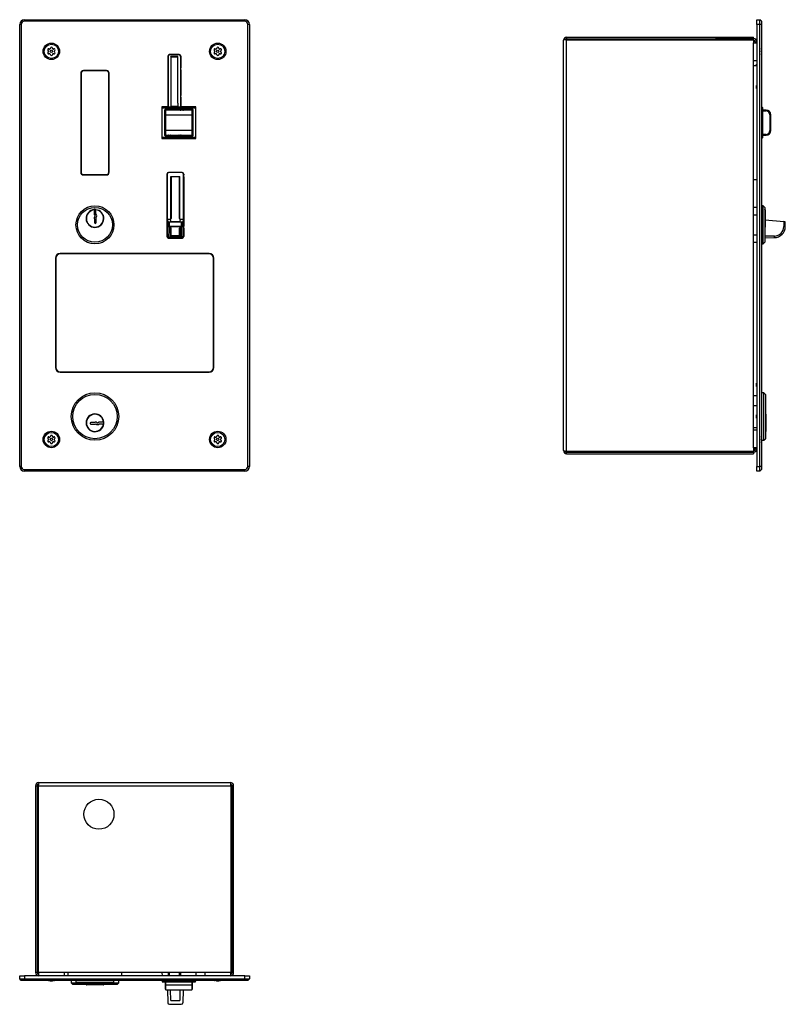
# Model space of a CAD drawing. Units: millimetres. Extents: x 7613 to 8096, y 5414 to 6036.
import ezdxf

# ---------------------------------------------------------------- set-up
doc = ezdxf.new("R2010")
doc.units = ezdxf.units.MM

msp = doc.modelspace()

# ---------------------------------------------------------------- linework, layer by layer
at = {"color": 7, "linetype": 'Continuous', "lineweight": 25}
for p, q in [((7615.92, 6034.65), (7615.92, 6035.65)), ((7615.92, 6035.65), (7754.92, 6035.65)), ((7754.92, 6035.65), (7754.92, 6034.65)), ((8078.12, 6032.65), (8078.12, 6035.65)), ((8078.12, 6035.65), (8080.12, 6035.65)), ((8080.12, 6032.65), (8080.12, 6035.65)), ((8081.12, 6034.65), (8080.12, 6035.65)), ((7612.92, 5753.65), (7612.92, 6032.65)), ((7613.92, 6032.65), (7612.92, 6032.65)), ((7613.92, 6032.65), (7613.92, 5753.65)), ((7754.92, 6034.65), (7615.92, 6034.65)), ((7756.92, 5753.65), (7756.92, 6032.65)), ((7757.92, 6032.65), (7756.92, 6032.65)), ((7757.92, 6032.65), (7757.92, 5753.65)), ((8080.12, 6032.65), (8078.12, 6032.65)), ((8078.12, 6032.65), (8078.12, 5753.65)), ((8080.12, 5753.65), (8080.12, 6032.65)), ((8081.12, 6032.65), (8080.12, 6032.65)), ((8081.12, 6034.65), (8081.12, 6032.65)), ((8081.12, 6032.65), (8081.12, 5753.65)), ((7958.12, 6024.65), (7958.12, 6023.65)), ((7958.12, 6024.65), (8076.12, 6024.65)), ((7958.12, 6023.65), (8076.12, 6023.65)), ((7958.12, 6022.94), (8076.12, 6022.94)), ((7958.12, 5763.35), (7958.12, 6022.94)), ((8052.12, 6023.64), (8052.12, 6022.94)), ((8076.12, 6023.64), (8052.12, 6023.64)), ((8076.12, 6023.65), (8076.12, 6024.65)), ((8076.12, 6022.94), (8076.12, 6020.94)), ((7631.39, 6017.22), (7631.61, 6017.14)), ((7632.27, 6017.52), (7632.32, 6017.76)), ((7633.52, 6017.76), (7633.56, 6017.52)), ((7634.22, 6017.14), (7634.44, 6017.22)), ((7736.39, 6017.22), (7736.61, 6017.14)), ((7737.27, 6017.52), (7737.32, 6017.76)), ((7738.52, 6017.76), (7738.56, 6017.52)), ((7739.22, 6017.14), (7739.44, 6017.22)), ((7956.12, 5763.65), (7956.12, 6022.65)), ((8076.12, 6009.65), (8076.12, 6020.94)), ((8076.12, 6020.94), (8078.12, 6020.94)), ((8077.12, 6021.64), (8077.12, 6020.94)), ((8077.12, 6021.64), (8078.12, 6021.64)), ((8081.12, 6017.11), (8081.14, 6017.11)), ((7630.97, 6016.03), (7630.79, 6016.18)), ((7630.79, 6015.11), (7630.97, 6015.27)), ((7631.61, 6014.15), (7631.39, 6014.07)), ((7632.32, 6013.54), (7632.27, 6013.77)), ((7633.56, 6013.77), (7633.52, 6013.54)), ((7634.44, 6014.07), (7634.22, 6014.15)), ((7635.04, 6016.18), (7634.86, 6016.03)), ((7634.86, 6015.27), (7635.04, 6015.11)), ((7706.5, 6012.62), (7706.5, 5980.59)), ((7706.56, 6012.4), (7706.56, 5980.51)), ((7713.62, 6013.62), (7707.5, 6013.62)), ((7713.54, 6013.4), (7707.56, 6013.4)), ((7712.8, 6012.36), (7708.3, 6012.36)), ((7708.3, 6012.36), (7708.3, 5982.86)), ((7708.34, 6012.29), (7708.3, 6012.36)), ((7708.36, 6012.21), (7708.34, 6012.29)), ((7708.34, 6012.29), (7712.76, 6012.29)), ((7708.36, 6012.21), (7708.36, 5982.96)), ((7712.74, 6012.21), (7708.36, 6012.21)), ((7712.76, 6012.29), (7712.74, 6012.21)), ((7712.74, 5982.96), (7712.74, 6012.21)), ((7712.76, 6012.29), (7712.8, 6012.36)), ((7712.8, 5982.86), (7712.8, 6012.36)), ((7713.61, 6013.62), (7713.54, 6013.4)), ((7714.54, 6012.4), (7714.61, 6012.62)), ((7714.54, 5980.51), (7714.54, 6012.4)), ((7714.61, 6012.62), (7714.61, 6005.25)), ((7714.62, 5980.59), (7714.62, 6012.62)), ((7735.97, 6016.03), (7735.79, 6016.18)), ((7735.79, 6015.11), (7735.97, 6015.27)), ((7736.61, 6014.15), (7736.39, 6014.07)), ((7737.32, 6013.54), (7737.27, 6013.77)), ((7738.56, 6013.77), (7738.52, 6013.54)), ((7739.44, 6014.07), (7739.22, 6014.15)), ((7740.04, 6016.18), (7739.86, 6016.03)), ((7739.86, 6015.27), (7740.04, 6015.11)), ((8081.21, 6016.4), (8081.12, 6016.4)), ((8081.12, 6014.9), (8081.21, 6014.9)), ((8081.14, 6014.18), (8081.12, 6014.18)), ((8081.21, 6015.65), (8081.21, 6016.4)), ((8081.21, 6014.9), (8081.21, 6015.65)), ((7706.5, 6005.21), (7706.53, 6005.13)), ((7706.5, 6005.13), (7706.53, 6005.13)), ((7706.53, 6004.16), (7706.5, 6004.08)), ((7706.53, 6004.16), (7706.5, 6004.16)), ((7706.53, 6005.13), (7706.53, 6004.16)), ((7714.57, 6005.13), (7714.61, 6005.25)), ((7714.57, 6004.16), (7714.57, 6005.13)), ((7714.57, 6005.13), (7714.62, 6005.13)), ((7714.61, 6004.05), (7714.57, 6004.16)), ((7714.62, 6004.16), (7714.57, 6004.16)), ((7714.61, 6005.25), (7714.62, 6005.25)), ((8076.12, 5776.65), (8076.12, 6009.65)), ((8078.12, 6009.65), (8076.12, 6009.65)), ((8078.12, 6006.57), (8076.12, 6006.57)), ((8078.12, 6007.65), (8078.02, 6007.65)), ((8078.02, 6006.57), (8078.02, 6007.65)), ((7651.47, 6001.82), (7651.47, 5939.32)), ((7651.67, 6001.82), (7651.67, 5939.32)), ((7667.67, 6003.52), (7653.17, 6003.52)), ((7667.67, 6003.32), (7653.17, 6003.32)), ((7669.17, 5939.32), (7669.17, 6001.82)), ((7669.37, 5939.32), (7669.37, 6001.82)), ((7714.61, 6004.05), (7714.61, 5987.85)), ((7714.62, 6004.05), (7714.61, 6004.05)), ((8078.12, 5994.15), (8078.02, 5994.15)), ((8078.02, 5993.15), (8078.02, 5994.15)), ((8078.02, 5992.15), (8078.02, 5993.15)), ((8078.02, 5992.15), (8078.12, 5992.15)), ((7706.5, 5987.81), (7706.53, 5987.73)), ((7706.5, 5987.73), (7706.53, 5987.73)), ((7706.53, 5986.76), (7706.5, 5986.68)), ((7706.53, 5986.76), (7706.5, 5986.76)), ((7706.53, 5987.73), (7706.53, 5986.76)), ((7714.57, 5987.73), (7714.61, 5987.85)), ((7714.57, 5986.76), (7714.57, 5987.73)), ((7714.57, 5987.73), (7714.62, 5987.73)), ((7714.61, 5986.65), (7714.57, 5986.76)), ((7714.62, 5986.76), (7714.57, 5986.76)), ((7714.61, 5987.85), (7714.62, 5987.85)), ((7714.61, 5986.65), (7714.61, 5980.59)), ((7714.62, 5986.65), (7714.61, 5986.65)), ((7706.5, 5980.59), (7702.7, 5980.59)), ((7702.7, 5980.59), (7702.7, 5960.71)), ((7702.7, 5980.58), (7702.82, 5980.46)), ((7723.94, 5980.46), (7702.82, 5980.46)), ((7702.83, 5961.34), (7702.83, 5979.96)), ((7702.83, 5979.96), (7723.93, 5979.96)), ((7706.49, 5980.59), (7706.56, 5980.51)), ((7706.56, 5980.51), (7714.54, 5980.51)), ((7708.3, 5982.86), (7708.36, 5982.96)), ((7708.3, 5982.86), (7708.3, 5980.86)), ((7712.8, 5980.86), (7708.3, 5980.86)), ((7712.74, 5982.96), (7712.8, 5982.86)), ((7712.8, 5982.86), (7712.8, 5980.86)), ((7714.54, 5980.51), (7714.61, 5980.59)), ((7714.61, 5980.59), (7714.62, 5980.59)), ((7724.06, 5980.59), (7714.62, 5980.59)), ((7715.98, 5980.57), (7715.96, 5980.59)), ((7721.58, 5980.57), (7715.98, 5980.57)), ((7721.6, 5980.59), (7721.58, 5980.57)), ((7723.93, 5979.96), (7723.93, 5961.34)), ((7724.06, 5980.58), (7723.94, 5980.46)), ((7724.06, 5960.71), (7724.06, 5980.59)), ((8081.12, 5980.46), (8081.43, 5980.46)), ((8081.92, 5961.34), (8081.92, 5979.96)), ((7702.7, 5974.96), (7702.71, 5974.95)), ((7702.71, 5974.95), (7702.71, 5966.35)), ((7704.27, 5978.41), (7704.35, 5978.32)), ((7704.27, 5978.41), (7704.27, 5962.88)), ((7704.35, 5978.32), (7704.35, 5962.97)), ((7704.6, 5978.17), (7704.6, 5963.17)), ((7704.6, 5978.17), (7704.68, 5978.1)), ((7704.6, 5978.17), (7704.6, 5978.17)), ((7704.7, 5975.6), (7704.7, 5965.75)), ((7704.7, 5975.6), (7705.2, 5975.6)), ((7704.95, 5978.92), (7704.87, 5979.01)), ((7721.89, 5979.01), (7704.87, 5979.01)), ((7715.93, 5978.92), (7704.95, 5978.92)), ((7705.18, 5978.6), (7705.1, 5978.67)), ((7714.17, 5978.67), (7705.1, 5978.67)), ((7705.1, 5978.67), (7705.1, 5978.67)), ((7721.53, 5978.6), (7705.18, 5978.6)), ((7705.2, 5965.75), (7705.2, 5975.6)), ((7705.2, 5975.6), (7721.5, 5975.6)), ((7714.25, 5978.63), (7714.17, 5978.67)), ((7715.96, 5978.63), (7714.55, 5978.63)), ((7715.93, 5978.92), (7715.98, 5978.95)), ((7715.98, 5978.95), (7716.34, 5978.95)), ((7716.34, 5978.67), (7716.26, 5978.63)), ((7716.34, 5978.95), (7721.17, 5978.95)), ((7716.34, 5978.67), (7716.34, 5978.95)), ((7721.17, 5978.67), (7716.34, 5978.67)), ((7721.17, 5978.95), (7721.58, 5978.95)), ((7721.17, 5978.95), (7721.17, 5978.67)), ((7721.25, 5978.63), (7721.17, 5978.67)), ((7721.5, 5975.6), (7721.5, 5965.75)), ((7721.5, 5975.6), (7722, 5975.6)), ((7721.56, 5978.63), (7721.53, 5978.6)), ((7721.56, 5978.63), (7721.55, 5978.63)), ((7721.58, 5978.95), (7721.63, 5978.92)), ((7721.81, 5978.92), (7721.63, 5978.92)), ((7721.89, 5979.01), (7721.81, 5978.92)), ((7722, 5965.75), (7722, 5975.6)), ((7722.03, 5978.1), (7722.06, 5978.13)), ((7722.06, 5975.37), (7722.06, 5978.13)), ((7722.1, 5974.99), (7722.06, 5975.07)), ((7722.1, 5963.17), (7722.1, 5974.99)), ((7722.41, 5978.32), (7722.49, 5978.41)), ((7722.41, 5962.97), (7722.41, 5978.32)), ((7722.49, 5962.88), (7722.49, 5978.41)), ((7724.05, 5974.95), (7724.06, 5974.96)), ((7724.05, 5966.35), (7724.05, 5974.95)), ((8083.95, 5978.6), (8081.92, 5978.61)), ((8086.43, 5975.6), (8086.43, 5965.75)), ((8086.43, 5975.6), (8086.92, 5975.6)), ((8086.92, 5965.75), (8086.92, 5975.6)), ((7702.71, 5966.35), (7702.7, 5966.34)), ((7702.7, 5960.72), (7702.82, 5960.84)), ((7702.7, 5960.71), (7724.06, 5960.71)), ((7702.82, 5960.84), (7723.94, 5960.84)), ((7723.93, 5961.34), (7702.83, 5961.34)), ((7704.35, 5962.97), (7704.27, 5962.88)), ((7704.68, 5963.25), (7704.6, 5963.17)), ((7704.6, 5963.17), (7704.6, 5963.17)), ((7704.7, 5965.75), (7705.2, 5965.75)), ((7704.87, 5962.28), (7704.95, 5962.37)), ((7704.87, 5962.28), (7721.89, 5962.28)), ((7704.95, 5962.37), (7707.98, 5962.37)), ((7705.1, 5962.67), (7705.18, 5962.75)), ((7705.1, 5962.67), (7705.1, 5962.67)), ((7705.1, 5962.67), (7706.72, 5962.67)), ((7705.18, 5962.75), (7721.53, 5962.75)), ((7721.5, 5965.75), (7705.2, 5965.75)), ((7706.72, 5962.67), (7706.8, 5962.72)), ((7707.1, 5962.72), (7708.01, 5962.72)), ((7708.03, 5962.34), (7707.98, 5962.37)), ((7708.01, 5960.71), (7708.03, 5960.73)), ((7708.39, 5962.34), (7708.03, 5962.34)), ((7708.03, 5960.73), (7713.63, 5960.73)), ((7708.31, 5962.72), (7708.39, 5962.67)), ((7708.39, 5962.67), (7713.22, 5962.67)), ((7708.39, 5962.67), (7708.39, 5962.34)), ((7713.22, 5962.34), (7708.39, 5962.34)), ((7713.22, 5962.67), (7713.3, 5962.72)), ((7713.22, 5962.34), (7713.22, 5962.67)), ((7713.63, 5962.34), (7713.22, 5962.34)), ((7713.6, 5962.72), (7714.51, 5962.72)), ((7713.68, 5962.37), (7713.63, 5962.34)), ((7713.63, 5960.73), (7713.65, 5960.71)), ((7713.68, 5962.37), (7721.81, 5962.37)), ((7714.81, 5962.72), (7714.89, 5962.67)), ((7714.89, 5962.67), (7721.6, 5962.67)), ((7716.63, 5960.71), (7716.75, 5960.75)), ((7716.75, 5960.75), (7717.72, 5960.75)), ((7716.75, 5960.75), (7716.75, 5960.71)), ((7717.72, 5960.75), (7717.83, 5960.71)), ((7717.72, 5960.71), (7717.72, 5960.75)), ((7721.5, 5965.75), (7722, 5965.75)), ((7721.53, 5962.75), (7721.6, 5962.67)), ((7721.6, 5962.67), (7721.6, 5962.67)), ((7721.81, 5962.37), (7721.89, 5962.28)), ((7722.1, 5963.17), (7722.03, 5963.25)), ((7722.1, 5963.17), (7722.1, 5963.17)), ((7722.49, 5962.88), (7722.41, 5962.97)), ((7724.06, 5960.72), (7723.94, 5960.84)), ((7724.06, 5966.34), (7724.05, 5966.35)), ((8081.12, 5960.83), (8081.43, 5960.84)), ((8081.92, 5962.74), (8083.95, 5962.75)), ((8086.43, 5965.75), (8086.92, 5965.75)), ((7653.17, 5937.82), (7667.67, 5937.82)), ((7653.17, 5937.62), (7667.67, 5937.62)), ((7705.86, 5938.22), (7705.86, 5898.81)), ((7705.96, 5938.11), (7705.96, 5909.67)), ((7715.44, 5939.22), (7706.86, 5939.22)), ((7715.32, 5939.11), (7706.96, 5939.11)), ((7707.45, 5939.16), (7707.33, 5939.22)), ((7707.45, 5939.16), (7707.45, 5939.22)), ((7708.42, 5939.16), (7707.45, 5939.16)), ((7708.33, 5936.61), (7713.94, 5936.61)), ((7708.33, 5909.67), (7708.33, 5936.61)), ((7708.33, 5936.61), (7708.44, 5936.5)), ((7708.53, 5939.22), (7708.42, 5939.16)), ((7708.42, 5939.22), (7708.42, 5939.16)), ((7713.83, 5936.5), (7708.44, 5936.5)), ((7708.44, 5936.5), (7708.44, 5910.22)), ((7713.83, 5936.5), (7713.94, 5936.61)), ((7713.83, 5910.22), (7713.83, 5936.5)), ((7713.94, 5909.67), (7713.94, 5936.61)), ((7715.43, 5939.22), (7715.32, 5939.11)), ((7716.32, 5938.11), (7716.43, 5938.22)), ((7716.32, 5909.67), (7716.32, 5938.11)), ((7716.37, 5937.53), (7716.43, 5937.65)), ((7716.37, 5936.56), (7716.37, 5937.53)), ((7716.44, 5937.53), (7716.37, 5937.53)), ((7716.43, 5936.45), (7716.37, 5936.56)), ((7716.37, 5936.56), (7716.44, 5936.56)), ((7716.43, 5938.22), (7716.43, 5937.65)), ((7716.43, 5937.65), (7716.44, 5937.65)), ((7716.43, 5936.45), (7716.43, 5905.25)), ((7716.44, 5936.45), (7716.43, 5936.45)), ((7716.44, 5898.81), (7716.44, 5938.22)), ((8078.12, 5934.57), (8076.12, 5934.57)), ((8078.12, 5917.15), (8076.12, 5917.15)), ((8082.22, 5918.15), (8081.12, 5918.15)), ((8083.22, 5917.15), (8082.22, 5918.15)), ((8082.22, 5894.15), (8082.22, 5918.15)), ((8083.22, 5917.15), (8083.22, 5895.15)), ((7659.98, 5915.73), (7659.98, 5915.53)), ((7659.98, 5915.53), (7659.98, 5912.47)), ((7660.98, 5915.52), (7660.98, 5915.72)), ((7660.98, 5913.09), (7660.98, 5915.52)), ((8076.12, 5912.47), (8078.12, 5912.47)), ((8083.42, 5915.53), (8083.42, 5904.75)), ((7659.98, 5910.77), (7659.98, 5910.2)), ((7659.98, 5910.2), (7660.16, 5910.02)), ((7660.16, 5910.02), (7660.16, 5907.52)), ((7660.98, 5910.62), (7660.98, 5910.77)), ((7661.16, 5910.44), (7660.98, 5910.62)), ((7661.16, 5907.52), (7661.16, 5910.44)), ((7705.86, 5905.22), (7705.9, 5905.13)), ((7705.86, 5905.13), (7705.9, 5905.13)), ((7705.9, 5905.13), (7705.9, 5904.16)), ((7705.96, 5909.67), (7706.4, 5908.18)), ((7705.96, 5909.67), (7708.04, 5909.67)), ((7706.4, 5908.18), (7706.4, 5905.08)), ((7706.4, 5905.08), (7707.4, 5905.08)), ((7707.4, 5905.08), (7707.4, 5908.1)), ((7707.4, 5908.1), (7714.87, 5908.1)), ((7707.98, 5905.08), (7707.4, 5905.08)), ((7707.98, 5905.25), (7714.29, 5905.25)), ((7707.98, 5905.08), (7707.98, 5905.25)), ((7707.98, 5905.25), (7708.17, 5904.69)), ((7708.31, 5908.3), (7708.04, 5909.67)), ((7708.04, 5909.67), (7708.33, 5909.67)), ((7708.17, 5904.69), (7708.31, 5905.12)), ((7708.17, 5904.69), (7708.4, 5903.98)), ((7708.31, 5908.3), (7713.96, 5908.3)), ((7708.31, 5905.12), (7713.96, 5905.12)), ((7708.44, 5910.22), (7708.33, 5909.67)), ((7713.83, 5910.22), (7713.94, 5909.67)), ((7714.11, 5904.69), (7713.87, 5903.98)), ((7714.23, 5909.67), (7713.94, 5909.67)), ((7714.23, 5909.67), (7713.96, 5908.3)), ((7713.96, 5905.12), (7714.11, 5904.69)), ((7714.29, 5905.25), (7714.11, 5904.69)), ((7714.23, 5909.67), (7716.32, 5909.67)), ((7714.29, 5905.25), (7714.29, 5905.08)), ((7714.87, 5905.08), (7714.29, 5905.08)), ((7714.87, 5908.1), (7714.87, 5905.08)), ((7714.87, 5905.08), (7715.87, 5905.08)), ((7716.32, 5909.67), (7715.87, 5908.18)), ((7715.87, 5905.08), (7715.87, 5908.18)), ((7716.37, 5905.13), (7716.43, 5905.25)), ((7716.37, 5904.16), (7716.37, 5905.13)), ((7716.37, 5905.13), (7716.44, 5905.13)), ((7716.43, 5905.25), (7716.44, 5905.25)), ((8083.42, 5909.21), (8095.15, 5908.18)), ((8095.15, 5908.18), (8095.15, 5905.08)), ((8096.12, 5908.1), (8095.15, 5908.18)), ((8095.15, 5905.08), (8096.12, 5905.08)), ((8096.12, 5905.08), (8096.12, 5908.1)), ((7705.9, 5904.16), (7705.86, 5904.07)), ((7705.9, 5904.16), (7705.86, 5904.16)), ((7708.15, 5898.97), (7708.4, 5899.47)), ((7708.15, 5898.97), (7708.15, 5898.03)), ((7708.15, 5898.97), (7714.12, 5898.97)), ((7708.4, 5903.98), (7708.4, 5899.47)), ((7708.4, 5899.47), (7713.87, 5899.47)), ((7713.87, 5899.47), (7713.87, 5903.98)), ((7713.87, 5899.47), (7714.12, 5898.97)), ((7714.12, 5898.97), (7714.12, 5898.03)), ((7716.43, 5898.81), (7716.02, 5899.08)), ((7716.43, 5904.05), (7716.37, 5904.16)), ((7716.44, 5904.16), (7716.37, 5904.16)), ((7716.43, 5904.05), (7716.43, 5898.81)), ((7716.44, 5904.05), (7716.43, 5904.05)), ((8076.12, 5899.82), (8078.12, 5899.82)), ((7706.86, 5897.81), (7715.44, 5897.81)), ((7707.25, 5898.08), (7708.1, 5898.08)), ((7708.15, 5898.03), (7708.1, 5898.08)), ((7714.12, 5898.03), (7708.15, 5898.03)), ((7714.17, 5898.08), (7714.12, 5898.03)), ((7714.17, 5898.08), (7715.02, 5898.08)), ((7715.02, 5898.08), (7715.43, 5897.81)), ((8076.12, 5895.15), (8078.12, 5895.15)), ((8081.12, 5894.15), (8082.22, 5894.15)), ((8082.22, 5894.15), (8083.22, 5895.15)), ((8083.22, 5897.98), (8089.25, 5898.08)), ((7732.42, 5888.15), (7638.42, 5888.15)), ((7732.42, 5887.9), (7638.42, 5887.9)), ((7635.42, 5885.15), (7635.42, 5816.15)), ((7635.67, 5885.15), (7635.67, 5816.15)), ((7735.17, 5816.15), (7735.17, 5885.15)), ((7735.42, 5816.15), (7735.42, 5885.15)), ((7638.42, 5813.4), (7732.42, 5813.4)), ((7638.42, 5813.15), (7732.42, 5813.15)), ((8078.12, 5806.15), (8078.02, 5806.15)), ((8078.02, 5805.15), (8078.02, 5806.15)), ((8078.02, 5804.15), (8078.02, 5805.15)), ((8078.02, 5804.15), (8078.12, 5804.15)), ((8082.62, 5800.15), (8081.12, 5800.15)), ((8083.62, 5799.15), (8082.62, 5800.15)), ((8082.62, 5785.15), (8082.62, 5800.15)), ((8083.62, 5799.15), (8083.62, 5785.15)), ((8078.12, 5798.15), (8076.12, 5798.15)), ((8076.12, 5792.08), (8078.12, 5792.08)), ((8083.82, 5786.55), (8083.82, 5775.75)), ((7660.29, 5781.4), (7657.79, 5781.4)), ((7657.79, 5780.4), (7660.71, 5780.4)), ((7660.47, 5781.59), (7660.29, 5781.4)), ((7661.04, 5781.59), (7660.47, 5781.59)), ((7660.71, 5780.4), (7660.89, 5780.59)), ((7660.89, 5780.59), (7661.04, 5780.59)), ((7665.8, 5781.59), (7662.73, 5781.59)), ((7663.36, 5780.59), (7665.79, 5780.59)), ((7665.79, 5780.59), (7665.99, 5780.59)), ((7666, 5781.59), (7665.8, 5781.59)), ((8078.12, 5786.15), (8078.02, 5786.15)), ((8078.02, 5785.15), (8078.02, 5786.15)), ((8078.02, 5784.15), (8078.02, 5785.15)), ((8078.02, 5784.15), (8078.12, 5784.15)), ((8082.62, 5770.15), (8082.62, 5785.15)), ((8083.62, 5785.15), (8083.62, 5771.15)), ((8076.12, 5778.22), (8078.12, 5778.22)), ((8076.12, 5765.35), (8076.12, 5776.65)), ((8076.12, 5776.65), (8078.12, 5776.65)), ((7630.97, 5771.03), (7630.79, 5771.18)), ((7630.79, 5770.11), (7630.97, 5770.27)), ((7631.39, 5772.22), (7631.61, 5772.14)), ((7631.61, 5769.15), (7631.39, 5769.07)), ((7632.27, 5772.52), (7632.32, 5772.76)), ((7632.32, 5768.54), (7632.27, 5768.77)), ((7633.52, 5772.76), (7633.56, 5772.52)), ((7633.56, 5768.77), (7633.52, 5768.54)), ((7634.22, 5772.14), (7634.44, 5772.22)), ((7634.44, 5769.07), (7634.22, 5769.15)), ((7635.04, 5771.18), (7634.86, 5771.03)), ((7634.86, 5770.27), (7635.04, 5770.11)), ((7735.97, 5771.03), (7735.79, 5771.18)), ((7735.79, 5770.11), (7735.97, 5770.27)), ((7736.39, 5772.22), (7736.61, 5772.14)), ((7736.61, 5769.15), (7736.39, 5769.07)), ((7737.27, 5772.52), (7737.32, 5772.76)), ((7737.32, 5768.54), (7737.27, 5768.77)), ((7738.52, 5772.76), (7738.56, 5772.52)), ((7738.56, 5768.77), (7738.52, 5768.54)), ((7739.22, 5772.14), (7739.44, 5772.22)), ((7739.44, 5769.07), (7739.22, 5769.15)), ((7740.04, 5771.18), (7739.86, 5771.03)), ((7739.86, 5770.27), (7740.04, 5770.11)), ((8081.12, 5772.11), (8081.14, 5772.11)), ((8081.21, 5771.4), (8081.12, 5771.4)), ((8081.12, 5769.9), (8081.21, 5769.9)), ((8081.14, 5769.18), (8081.12, 5769.18)), ((8081.21, 5770.65), (8081.21, 5771.4)), ((8081.21, 5769.9), (8081.21, 5770.65)), ((8081.22, 5770.15), (8082.62, 5770.15)), ((8082.62, 5770.15), (8083.62, 5771.15)), ((7958.12, 5763.35), (8076.12, 5763.35)), ((7958.12, 5761.65), (7958.12, 5762.65)), ((7958.12, 5762.65), (8076.12, 5762.65)), ((8052.12, 5762.65), (8052.12, 5763.35)), ((8052.12, 5762.65), (8076.12, 5762.65)), ((8076.12, 5765.35), (8076.12, 5763.35)), ((8078.12, 5765.35), (8076.12, 5765.35)), ((8076.12, 5762.65), (8076.12, 5761.65)), ((8077.12, 5764.65), (8077.12, 5765.35)), ((8077.12, 5764.65), (8078.12, 5764.65)), ((7958.12, 5761.65), (8076.12, 5761.65)), ((7613.92, 5753.65), (7612.92, 5753.65)), ((7615.92, 5751.65), (7615.92, 5750.65)), ((7615.92, 5751.65), (7754.92, 5751.65)), ((7754.92, 5750.65), (7615.92, 5750.65)), ((7754.92, 5750.65), (7754.92, 5751.65)), ((7757.92, 5753.65), (7756.92, 5753.65)), ((8078.12, 5753.65), (8080.12, 5753.65)), ((8078.12, 5750.65), (8078.12, 5753.65)), ((8080.12, 5750.65), (8078.12, 5750.65)), ((8080.12, 5750.65), (8080.12, 5753.65)), ((8081.12, 5753.65), (8080.12, 5753.65)), ((8081.12, 5751.65), (8080.12, 5750.65)), ((8081.12, 5753.65), (8081.12, 5751.65)), ((7622.92, 5552.11), (7623.92, 5552.11)), ((7622.92, 5552.11), (7622.92, 5434.11)), ((7623.92, 5552.11), (7623.92, 5434.11)), ((7624.62, 5552.11), (7624.62, 5434.11)), ((7624.62, 5552.11), (7746.21, 5552.11)), ((7624.92, 5554.11), (7745.92, 5554.11)), ((7746.21, 5552.11), (7746.21, 5434.11)), ((7747.92, 5552.11), (7746.92, 5552.11)), ((7746.92, 5552.11), (7746.92, 5434.11)), ((7747.92, 5434.11), (7747.92, 5552.11)), ((7623.92, 5434.11), (7622.92, 5434.11)), ((7746.21, 5434.11), (7624.62, 5434.11)), ((7624.92, 5432.11), (7624.92, 5434.11)), ((7640.92, 5434.11), (7640.92, 5432.11)), ((7643.42, 5432.11), (7643.42, 5434.11)), ((7677.42, 5432.11), (7677.42, 5434.11)), ((7702.73, 5434.11), (7702.76, 5432.11)), ((7706.53, 5434.11), (7706.56, 5432.11)), ((7714.54, 5432.11), (7714.57, 5434.11)), ((7724.03, 5434.11), (7724, 5432.21)), ((7729.92, 5432.11), (7729.92, 5434.11)), ((7745.92, 5434.11), (7745.92, 5432.11)), ((7746.92, 5434.11), (7747.92, 5434.11)), ((7612.92, 5432.11), (7615.92, 5432.11)), ((7612.92, 5430.11), (7612.92, 5432.11)), ((7612.92, 5430.11), (7615.92, 5430.11)), ((7613.92, 5429.11), (7612.92, 5430.11)), ((7615.92, 5429.11), (7613.92, 5429.11)), ((7615.92, 5432.11), (7615.92, 5430.11)), ((7754.92, 5432.11), (7615.92, 5432.11)), ((7615.92, 5430.11), (7754.92, 5430.11)), ((7615.92, 5429.11), (7615.92, 5430.11)), ((7754.92, 5429.11), (7615.92, 5429.11)), ((7630.89, 5429.11), (7631.15, 5429.08)), ((7631.14, 5429.08), (7631.14, 5429.11)), ((7632.17, 5429.09), (7632.17, 5429.02)), ((7632.17, 5429.02), (7633.67, 5429.02)), ((7633.67, 5429.02), (7633.67, 5429.09)), ((7634.68, 5429.08), (7634.94, 5429.11)), ((7634.69, 5429.11), (7634.69, 5429.08)), ((7634.69, 5429.08), (7634.69, 5429.08)), ((7645.42, 5429.11), (7645.42, 5427.61)), ((7645.42, 5427.61), (7646.42, 5426.61)), ((7645.42, 5427.61), (7648.82, 5427.61)), ((7674.42, 5426.61), (7646.42, 5426.61)), ((7648.42, 5429.11), (7648.42, 5428.01)), ((7648.42, 5428.01), (7649.42, 5427.01)), ((7648.42, 5428.01), (7672.42, 5428.01)), ((7671.42, 5427.01), (7649.42, 5427.01)), ((7659.98, 5426.81), (7655.02, 5426.81)), ((7665.8, 5426.41), (7655.02, 5426.41)), ((7659.98, 5427.01), (7659.98, 5426.81)), ((7659.98, 5426.81), (7660.51, 5426.81)), ((7660.51, 5426.81), (7660.51, 5427.01)), ((7660.51, 5426.81), (7660.98, 5426.81)), ((7660.98, 5426.81), (7660.98, 5427.01)), ((7665.82, 5426.81), (7660.98, 5426.81)), ((7671.42, 5427.01), (7672.42, 5428.01)), ((7672.02, 5427.61), (7675.42, 5427.61)), ((7672.42, 5428.01), (7672.42, 5429.11)), ((7674.42, 5426.61), (7675.42, 5427.61)), ((7675.42, 5427.61), (7675.42, 5429.11)), ((7680.42, 5432.21), (7680.42, 5432.11)), ((7680.42, 5432.21), (7681.42, 5432.21)), ((7681.42, 5432.21), (7681.42, 5432.11)), ((7681.42, 5432.21), (7683.42, 5432.21)), ((7683.42, 5432.11), (7683.42, 5432.21)), ((7697.14, 5432.21), (7697.14, 5432.11)), ((7697.14, 5432.21), (7699.14, 5432.21)), ((7699.14, 5432.11), (7699.14, 5432.21)), ((7702.82, 5429.11), (7702.82, 5428.8)), ((7723.94, 5428.8), (7702.82, 5428.8)), ((7702.82, 5428.8), (7702.83, 5428.31)), ((7702.83, 5428.31), (7723.93, 5428.31)), ((7704.66, 5428.31), (7704.68, 5426.28)), ((7704.68, 5426.28), (7704.7, 5423.8)), ((7721.53, 5426.28), (7705.18, 5426.28)), ((7722, 5423.8), (7722.03, 5426.28)), ((7722.03, 5426.28), (7722.04, 5428.31)), ((7723.14, 5432.21), (7723.14, 5432.11)), ((7723.14, 5432.21), (7725.14, 5432.21)), ((7723.93, 5428.31), (7723.94, 5428.8)), ((7723.94, 5429.11), (7723.94, 5428.8)), ((7725.14, 5432.11), (7725.14, 5432.21)), ((7735.89, 5429.11), (7736.15, 5429.08)), ((7736.14, 5429.08), (7736.14, 5429.11)), ((7737.17, 5429.09), (7737.17, 5429.02)), ((7737.17, 5429.02), (7738.67, 5429.02)), ((7738.67, 5429.02), (7738.67, 5429.09)), ((7739.68, 5429.08), (7739.94, 5429.11)), ((7739.69, 5429.11), (7739.69, 5429.08)), ((7739.69, 5429.08), (7739.69, 5429.08)), ((7754.92, 5430.11), (7754.92, 5432.11)), ((7754.92, 5432.11), (7757.92, 5432.11)), ((7754.92, 5430.11), (7757.92, 5430.11)), ((7754.92, 5430.11), (7754.92, 5429.11)), ((7756.92, 5429.11), (7754.92, 5429.11)), ((7757.92, 5430.11), (7756.92, 5429.11)), ((7757.92, 5432.11), (7757.92, 5430.11)), ((7705.2, 5423.31), (7721.5, 5423.31)), ((7706.19, 5423.31), (7706.4, 5415.08)), ((7708.31, 5416.43), (7708.19, 5423.31)), ((7714.08, 5423.31), (7713.96, 5416.43)), ((7716.09, 5423.31), (7715.87, 5415.08)), ((7707.4, 5414.11), (7714.87, 5414.11)), ((7708.31, 5416.43), (7713.96, 5416.43))]:
    msp.add_line(p, q, dxfattribs=at)
at = {"color": 8, "linetype": 'Continuous', "lineweight": 25}
for p, q in [((8076.12, 6022.94), (8076.12, 6023.64)), ((8081.12, 6017.14), (8081.13, 6017.14)), ((7706.5, 6012.59), (7706.56, 6012.4)), ((7707.56, 6013.4), (7707.49, 6013.62)), ((8081.13, 6014.15), (8081.12, 6014.15)), ((8081.92, 5978.11), (8083.95, 5978.1)), ((8083.95, 5963.25), (8081.92, 5963.24)), ((7705.86, 5938.21), (7705.96, 5938.11)), ((7706.96, 5939.11), (7706.85, 5939.22)), ((7706.25, 5899.08), (7705.86, 5898.82)), ((8089.26, 5899.08), (8083.22, 5898.98)), ((7706.85, 5897.81), (7707.25, 5898.08)), ((8081.12, 5772.14), (8081.13, 5772.14)), ((8081.13, 5769.15), (8081.12, 5769.15)), ((8076.12, 5763.35), (8076.12, 5762.65)), ((7707.56, 5432.11), (7707.53, 5434.11)), ((7713.57, 5434.11), (7713.54, 5432.11)), ((7630.97, 5429.1), (7630.97, 5429.11)), ((7634.86, 5429.11), (7634.86, 5429.1)), ((7705.18, 5426.28), (7705.16, 5428.31)), ((7721.54, 5428.31), (7721.53, 5426.28)), ((7735.97, 5429.1), (7735.97, 5429.11)), ((7739.86, 5429.11), (7739.86, 5429.1))]:
    msp.add_line(p, q, dxfattribs=at)
at = {"color": 7, "linetype": 'Continuous', "lineweight": 25, "flags": 128}
for points in [[(8081.13, 6017.14), (8081.13, 6017.13), (8081.13, 6017.12), (8081.14, 6017.12), (8081.14, 6017.11), (8081.14, 6017.12), (8081.14, 6017.12), (8081.15, 6017.13), (8081.15, 6017.14), (8081.15, 6017.16), (8081.15, 6017.2), (8081.15, 6017.22), (8081.15, 6017.25), (8081.14, 6017.28), (8081.14, 6017.31), (8081.14, 6017.35), (8081.14, 6017.38), (8081.14, 6017.42), (8081.13, 6017.46), (8081.13, 6017.5), (8081.13, 6017.52)], [(8081.13, 6013.77), (8081.13, 6013.81), (8081.13, 6013.85), (8081.14, 6013.89), (8081.14, 6013.93), (8081.14, 6013.96), (8081.14, 6014), (8081.15, 6014.03), (8081.15, 6014.06), (8081.15, 6014.08), (8081.15, 6014.13), (8081.15, 6014.14), (8081.15, 6014.16), (8081.14, 6014.17), (8081.14, 6014.18), (8081.14, 6014.18), (8081.14, 6014.18), (8081.14, 6014.18), (8081.13, 6014.17), (8081.13, 6014.16), (8081.13, 6014.15)], [(8081.13, 5772.14), (8081.13, 5772.13), (8081.13, 5772.12), (8081.14, 5772.12), (8081.14, 5772.11), (8081.14, 5772.12), (8081.14, 5772.12), (8081.15, 5772.13), (8081.15, 5772.14), (8081.15, 5772.16), (8081.15, 5772.2), (8081.15, 5772.22), (8081.15, 5772.25), (8081.14, 5772.28), (8081.14, 5772.31), (8081.14, 5772.35), (8081.14, 5772.38), (8081.14, 5772.42), (8081.13, 5772.46), (8081.13, 5772.5), (8081.13, 5772.52)], [(8081.13, 5768.77), (8081.13, 5768.81), (8081.13, 5768.85), (8081.14, 5768.89), (8081.14, 5768.93), (8081.14, 5768.96), (8081.14, 5769), (8081.15, 5769.03), (8081.15, 5769.06), (8081.15, 5769.08), (8081.15, 5769.13), (8081.15, 5769.14), (8081.15, 5769.16), (8081.14, 5769.17), (8081.14, 5769.18), (8081.14, 5769.18), (8081.14, 5769.18), (8081.14, 5769.18), (8081.13, 5769.17), (8081.13, 5769.16), (8081.13, 5769.15)], [(7631.14, 5429.08), (7631.14, 5429.08), (7631.14, 5429.08), (7631.12, 5429.09), (7631.11, 5429.09), (7631.09, 5429.09), (7631.07, 5429.09), (7631.04, 5429.1), (7631.02, 5429.1), (7630.99, 5429.1), (7630.97, 5429.1)], [(7634.86, 5429.1), (7634.83, 5429.1), (7634.81, 5429.1), (7634.78, 5429.09), (7634.76, 5429.09), (7634.74, 5429.09), (7634.72, 5429.09), (7634.71, 5429.09), (7634.7, 5429.09), (7634.69, 5429.08)], [(7705.2, 5423.31), (7705.2, 5423.45), (7705.2, 5423.97), (7705.2, 5424.39), (7705.19, 5424.93), (7705.19, 5425.57), (7705.18, 5426.28)], [(7721.53, 5426.28), (7721.52, 5425.57), (7721.52, 5424.93), (7721.51, 5424.39), (7721.51, 5423.97), (7721.5, 5423.45), (7721.5, 5423.31)], [(7736.14, 5429.08), (7736.14, 5429.08), (7736.14, 5429.08), (7736.12, 5429.09), (7736.11, 5429.09), (7736.09, 5429.09), (7736.07, 5429.09), (7736.04, 5429.1), (7736.02, 5429.1), (7735.99, 5429.1), (7735.97, 5429.1)], [(7739.86, 5429.1), (7739.83, 5429.1), (7739.81, 5429.1), (7739.78, 5429.09), (7739.76, 5429.09), (7739.74, 5429.09), (7739.72, 5429.09), (7739.71, 5429.09), (7739.7, 5429.09), (7739.69, 5429.08)]]:
    msp.add_lwpolyline(points, dxfattribs=at)
at = {"color": 7, "linetype": 'Continuous', "lineweight": 25}
for centre, radius in [((7632.92, 6015.65), 5.2), ((7632.92, 6015.65), 4.5), ((7737.92, 6015.65), 5.2), ((7737.92, 6015.65), 4.5), ((7632.92, 6015.65), 0.75), ((7737.92, 6015.65), 0.75), ((7660.42, 5906.15), 12), ((7660.42, 5906.15), 11), ((7660.42, 5785.15), 15), ((7660.42, 5785.15), 14), ((7632.92, 5770.65), 5.2), ((7632.92, 5770.65), 4.5), ((7737.92, 5770.65), 5.2), ((7737.92, 5770.65), 4.5), ((7632.92, 5770.65), 0.75), ((7737.92, 5770.65), 0.75), ((7662.92, 5534.11), 9.5)]:
    msp.add_circle(centre, radius, dxfattribs=at)
for centre, radius, start, end in [((7615.92, 6032.65), 3, 90, 180), ((7754.92, 6032.65), 3, 0, 90), ((7615.92, 6032.65), 2, 90, 180), ((7754.92, 6032.65), 2, 0, 90), ((7958.12, 6022.65), 2, 90, 180), ((7958.21, 6015.36), 7.58, 90.66605, 105.99705), ((7958.09, 6022.71), 0.935, 87.85885, 171.87874), ((8076.12, 6021.64), 2, 0, 90), ((7631.18, 6016.65), 0.611, 70.40549, 229.59451), ((7631.78, 6017.61), 0.5, 250.40549, 349.59451), ((7632.92, 6017.65), 0.611, 10.40549, 169.59451), ((7634.05, 6017.61), 0.5, 190.40549, 289.59451), ((7634.65, 6016.65), 0.611, 310.40549, 109.59451), ((7736.18, 6016.65), 0.611, 70.40549, 229.59451), ((7736.78, 6017.61), 0.5, 250.40549, 349.59451), ((7737.92, 6017.65), 0.611, 10.40549, 169.59451), ((7739.05, 6017.61), 0.5, 190.40549, 289.59451), ((7739.65, 6016.65), 0.611, 310.40549, 109.59451), ((8076.12, 6021.64), 1, 0, 90), ((7631.18, 6014.65), 0.611, 130.40549, 289.59451), ((7630.64, 6015.65), 0.5, 310.40549, 49.59451), ((7631.78, 6013.68), 0.5, 10.40549, 109.59451), ((7632.92, 6013.65), 0.611, 190.40549, 349.59451), ((7634.05, 6013.68), 0.5, 70.40549, 169.59451), ((7634.65, 6014.65), 0.611, 250.40549, 49.59451), ((7635.19, 6015.65), 0.5, 130.40549, 229.59451), ((7707.5, 6012.62), 1, 90, 180), ((7713.62, 6012.62), 1, 0, 90), ((7736.18, 6014.65), 0.611, 130.40549, 289.59451), ((7735.64, 6015.65), 0.5, 310.40549, 49.59451), ((7736.78, 6013.68), 0.5, 10.40549, 109.59451), ((7737.92, 6013.65), 0.611, 190.40549, 349.59451), ((7739.05, 6013.68), 0.5, 70.40549, 169.59451), ((7739.65, 6014.65), 0.611, 250.40549, 49.59451), ((7740.19, 6015.65), 0.5, 130.40549, 229.59451), ((8077.59, 6015.65), 3.56, 353.85611, 6.14389), ((8060.72, 6015.65), 20.5, 0, 2.09665), ((8060.72, 6015.65), 20.5, 357.90335, 0), ((7653.17, 6001.82), 1.7, 90, 180), ((7653.17, 6001.82), 1.5, 90, 180), ((7667.67, 6001.82), 1.7, 0, 90), ((7667.67, 6001.82), 1.5, 0, 90), ((8081.42, 5979.96), 0.5, 0, 89), ((7704.87, 5978.41), 0.6, 89.99927, 180.00073), ((7704.95, 5978.32), 0.6, 89.99927, 180.00073), ((7705.18, 5978.1), 0.5, 90.00511, 179.99489), ((7602.03, 5976.35), 103.18, 359.58006, 1.24604), ((7824.68, 5976.35), 103.18, 178.75396, 180.41994), ((7721.53, 5978.1), 0.5, 0.00511, 89.99489), ((7721.56, 5978.13), 0.5, 359.99927, 90.00073), ((7721.81, 5978.32), 0.6, 359.99927, 90.00073), ((7721.89, 5978.41), 0.6, 359.99927, 90.00073), ((8069.63, 5978.35), 14.33, 359.0002, 0.9998), ((8083.92, 5975.6), 3, 0, 89.5), ((8083.93, 5975.6), 2.5, 360, 89.5), ((7704.87, 5962.88), 0.6, 179.99927, 270.00073), ((7704.95, 5962.97), 0.6, 179.99927, 270.00073), ((7705.18, 5963.25), 0.5, 180.00511, 269.99489), ((7602.03, 5965), 103.18, 358.75396, 0.41994), ((7824.68, 5965), 103.18, 179.58006, 181.24604), ((7721.53, 5963.25), 0.5, 270.00511, 359.99489), ((7721.81, 5962.97), 0.6, 269.99927, 0.00073), ((7721.89, 5962.88), 0.6, 269.99927, 0.00073), ((8081.42, 5961.34), 0.5, 271, 0), ((8083.93, 5965.75), 2.5, 270.5, 360), ((8083.92, 5965.75), 3, 270.5, 0), ((8069.63, 5963), 14.33, 359.0002, 0.9998), ((7653.17, 5939.32), 1.7, 180, 270), ((7653.17, 5939.32), 1.5, 180, 270), ((7667.67, 5939.32), 1.5, 270, 0), ((7667.67, 5939.32), 1.7, 270, 0), ((7706.86, 5938.22), 1, 90, 180), ((7715.44, 5938.22), 1, 0, 90), ((7660.42, 5910.15), 5.6, 94.49801, 84.25237), ((7660.42, 5910.15), 5.4, 94.66497, 84.03874), ((7660.42, 5910.15), 5.6, 84.25237, 94.49801), ((7659.98, 5911.93), 0.533, 310.71119, 90), ((7660.98, 5910.77), 1, 130.71119, 180), ((7659.98, 5911.93), 1.53, 310.71119, 49.28881), ((8083.22, 5915.53), 0.2, 359.89928, 89.91741), ((7660.66, 5907.52), 0.5, 180, 0), ((7611.43, 5903.7), 95.98, 356.64649, 0.8264), ((7788.67, 5903.21), 73.83, 178.54601, 183.98109), ((8083.22, 5904.75), 0.2, 270, 0), ((8089.12, 5905.08), 7, 271, 360), ((8089.15, 5905.08), 6, 271, 0), ((7706.86, 5898.81), 1, 180, 270), ((7707.25, 5899.08), 1, 180.0252, 269.96389), ((7715.02, 5899.08), 1, 270.03611, 359.9748), ((7715.44, 5898.81), 1, 270, 0), ((8079.7, 5898.66), 9.57, 356.50517, 2.49494), ((7638.42, 5885.15), 3, 90, 180), ((7638.42, 5885.15), 2.75, 90, 180), ((7732.42, 5885.15), 3, 0, 90), ((7732.42, 5885.15), 2.75, 0, 90), ((7638.42, 5816.15), 3, 180, 270), ((7638.42, 5816.15), 2.75, 180, 270), ((7732.42, 5816.15), 2.75, 270, 0), ((7732.42, 5816.15), 3, 270, 0), ((7660.42, 5781.15), 5.6, 4.49801, 354.25237), ((7660.42, 5781.15), 5.4, 4.66497, 354.03874), ((8083.62, 5786.55), 0.2, 0, 90), ((7657.79, 5780.9), 0.5, 90, 270), ((7661.04, 5780.59), 1, 40.71119, 90), ((7662.2, 5781.59), 1.53, 220.71119, 319.28881), ((7662.2, 5781.59), 0.533, 220.71119, 0), ((7660.42, 5781.15), 5.6, 354.25237, 4.49801), ((8083.62, 5775.75), 0.2, 270, 0), ((7631.18, 5771.65), 0.611, 70.40549, 229.59451), ((7631.18, 5769.65), 0.611, 130.40549, 289.59451), ((7630.64, 5770.65), 0.5, 310.40549, 49.59451), ((7631.78, 5772.61), 0.5, 250.40549, 349.59451), ((7631.78, 5768.68), 0.5, 10.40549, 109.59451), ((7632.92, 5772.65), 0.611, 10.40549, 169.59451), ((7632.92, 5768.65), 0.611, 190.40549, 349.59451), ((7634.05, 5772.61), 0.5, 190.40549, 289.59451), ((7634.05, 5768.68), 0.5, 70.40549, 169.59451), ((7634.65, 5771.65), 0.611, 310.40549, 109.59451), ((7634.65, 5769.65), 0.611, 250.40549, 49.59451), ((7635.19, 5770.65), 0.5, 130.40549, 229.59451), ((7736.18, 5771.65), 0.611, 70.40549, 229.59451), ((7736.18, 5769.65), 0.611, 130.40549, 289.59451), ((7735.64, 5770.65), 0.5, 310.40549, 49.59451), ((7736.78, 5772.61), 0.5, 250.40549, 349.59451), ((7736.78, 5768.68), 0.5, 10.40549, 109.59451), ((7737.92, 5772.65), 0.611, 10.40549, 169.59451), ((7737.92, 5768.65), 0.611, 190.40549, 349.59451), ((7739.05, 5772.61), 0.5, 190.40549, 289.59451), ((7739.05, 5768.68), 0.5, 70.40549, 169.59451), ((7739.65, 5771.65), 0.611, 310.40549, 109.59451), ((7739.65, 5769.65), 0.611, 250.40549, 49.59451), ((7740.19, 5770.65), 0.5, 130.40549, 229.59451), ((8077.59, 5770.65), 3.56, 353.85611, 6.14389), ((8060.72, 5770.65), 20.5, 0, 2.09665), ((8060.72, 5770.65), 20.5, 357.90335, 0), ((7958.21, 5770.93), 7.58, 254.00295, 269.33395), ((7958.12, 5763.65), 2, 180, 270), ((7958.09, 5763.58), 0.935, 188.12126, 272.14115), ((8076.12, 5764.65), 2, 270, 0), ((8076.12, 5764.65), 1, 270, 0), ((7615.92, 5753.65), 3, 180, 270), ((7615.92, 5753.65), 2, 180, 270), ((7754.92, 5753.65), 3, 270, 0), ((7754.92, 5753.65), 2, 270, 0), ((7624.92, 5552.11), 2, 90, 180), ((7624.85, 5552.14), 0.935, 98.12126, 182.14115), ((7632.2, 5552.02), 7.58, 164.00295, 179.33395), ((7738.63, 5552.02), 7.58, 0.66605, 15.99705), ((7745.92, 5552.11), 2, 0, 90), ((7745.98, 5552.14), 0.935, 357.85885, 81.87874), ((7624.92, 5434.11), 2, 180, 270), ((7624.92, 5434.11), 1, 180, 270), ((7745.92, 5434.11), 1, 270, 0), ((7745.92, 5434.11), 2, 270, 0), ((7631.94, 5431.54), 2.46, 262.28846, 277.71154), ((7632.92, 5449.51), 20.5, 267.90335, 270), ((7632.92, 5449.51), 20.5, 270, 272.09665), ((7633.89, 5431.74), 2.66, 262.87724, 277.12276), ((7655.02, 5427.01), 0.2, 180, 270), ((7655.02, 5426.61), 0.2, 180, 270), ((7665.8, 5426.61), 0.2, 269.89753, 359.91916), ((7665.82, 5427.01), 0.2, 270, 0), ((7704.93, 5440.61), 14.33, 269.0002, 270.9998), ((7721.78, 5440.61), 14.33, 269.0002, 270.9998), ((7736.94, 5431.54), 2.46, 262.28846, 277.71154), ((7737.92, 5449.51), 20.5, 267.90335, 270), ((7737.92, 5449.51), 20.5, 270, 272.09665), ((7738.89, 5431.74), 2.66, 262.87724, 277.12276), ((7705.2, 5423.81), 0.5, 180.5, 270), ((7721.5, 5423.81), 0.5, 270, 359.5), ((7707.4, 5415.11), 1, 181.5, 270), ((7714.87, 5415.11), 1, 270, 358.5)]:
    msp.add_arc(centre, radius, start, end, dxfattribs=at)
for centre, major_axis, ratio, start_param, end_param in [((7707.56, 6012.4), (-0.316, 0.95), 0.998478, 5.962135, 7.532018), ((7713.54, 6012.4), (0.316, 0.95), 0.998478, 5.034353, 6.604236), ((7713.61, 6012.62), (0.316, 0.95), 0.998478, 5.034353, 6.604236), ((7702.82, 5979.96), (0, 0.5), 0.017455, 4.712389, 6.265732), ((7723.94, 5979.96), (0, 0.5), 0.017455, 0.017453, 1.570796), ((7705.1, 5978.17), (-0.354, 0.354), 0.999848, 5.497939, 7.068431), ((7704.68, 5975.6), (0, 2.5), 0.008727, 4.712389, 6.274459), ((7714.55, 5978.63), (0.3, 0), 0.008727, 3.159046, 4.712389), ((7715.96, 5978.63), (0.3, 0), 0.008727, 4.712389, 6.265732), ((7721.55, 5978.63), (0.3, 0), 0.008727, 3.159046, 4.712389), ((7722.03, 5975.6), (0, 2.5), 0.008727, 0.008727, 1.570796), ((7722.06, 5975.37), (0, 0.3), 0.008727, 1.570796, 3.124139), ((7702.82, 5961.34), (0, 0.5), 0.017455, 3.159046, 4.712389), ((7705.1, 5963.17), (0.354, 0.354), 0.999848, 2.356347, 3.926839), ((7704.68, 5965.75), (0, 2.5), 0.008727, 3.150319, 4.712389), ((7707.1, 5962.72), (0.3, 0), 0.008727, 1.570796, 3.124139), ((7708.01, 5962.72), (0.3, 0), 0.008727, 0.017453, 1.570796), ((7713.6, 5962.72), (0.3, 0), 0.008727, 1.570796, 3.124139), ((7714.51, 5962.72), (0.3, 0), 0.008727, 0.017453, 1.570796), ((7721.6, 5963.17), (0.354, -0.354), 0.999848, 5.497939, 7.068431), ((7722.03, 5965.75), (0, 2.5), 0.008727, 1.570796, 3.132866), ((7723.94, 5961.34), (0, 0.5), 0.017455, 1.570796, 3.124139), ((7706.96, 5938.11), (-0.708, 0.708), 0.999315, 5.49813, 7.068241), ((7715.32, 5938.11), (0.708, 0.708), 0.999315, 5.49813, 7.068241), ((7715.43, 5938.22), (0.708, 0.708), 0.999315, 5.49813, 7.068241), ((7706.25, 5905.08), (0, 6), 0.026186, 3.159046, 4.712389), ((7707.4, 5908.19), (1, 0), 0.087489, 3.167773, 4.712389), ((7708.1, 5905.08), (0, 7), 0.017455, 1.570796, 3.124139), ((7714.17, 5905.08), (0, 7), 0.017455, 3.159046, 4.712389), ((7714.87, 5908.19), (1, 0), 0.087489, 4.712389, 6.257005), ((7716.03, 5905.08), (0, 6), 0.026186, 1.570796, 3.124139), ((7715.43, 5898.81), (0.832, -0.555), 0.999505, 5.300561, 6.870901)]:
    msp.add_ellipse(centre, major_axis=major_axis, ratio=ratio, start_param=start_param, end_param=end_param, dxfattribs=at)

doc.saveas('drawing.dxf')
